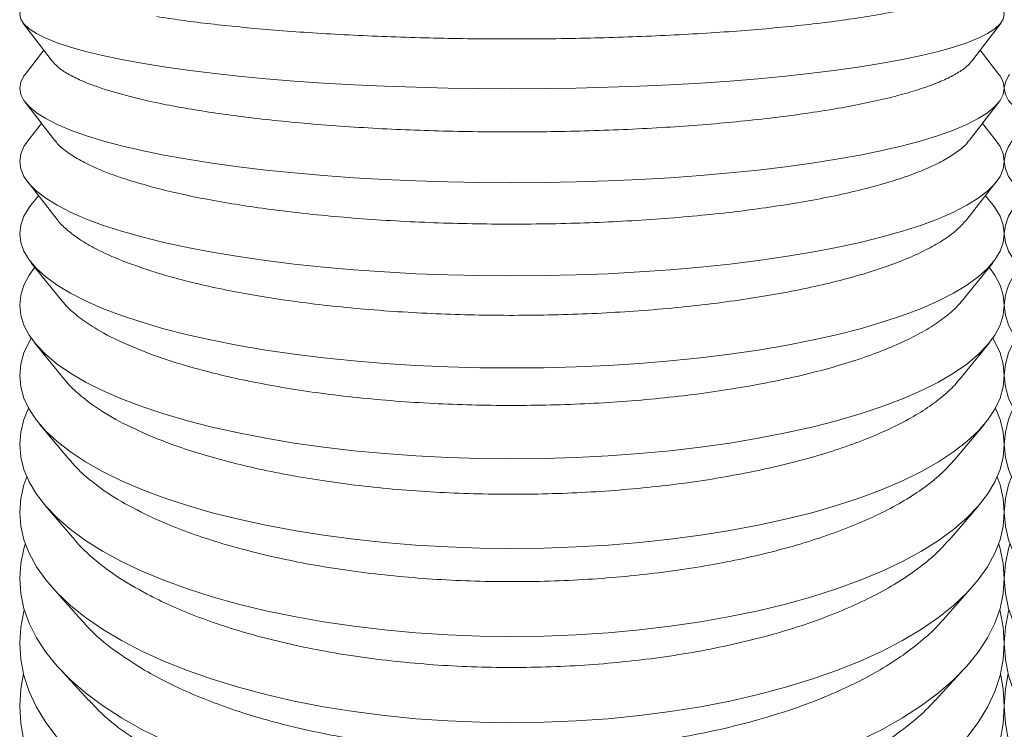
# Model space of a CAD drawing. Units: inches. Extents: x 54.4 to 87.8, y 234.2 to 304.6.
# Drawn here: x 70.8 to 77.3, y 278.4 to 283.1 of the extents above; entities that cross this region are included whole.
import ezdxf

# ---------------------------------------------------------------- set-up
doc = ezdxf.new("R2010")
doc.units = ezdxf.units.IN
doc.header["$MEASUREMENT"] = 0
doc.linetypes.add('SLD-Solid', pattern=[0])

msp = doc.modelspace()

# ---------------------------------------------------------------- linework, layer by layer
at = {"color": 7, "linetype": 'SLD-Solid', "lineweight": 15}
for p, q in [((70.8114, 283.0638), (71.0049, 282.8104)), ((77.0749, 282.8104), (77.2684, 283.0638)), ((70.949, 282.8837), (70.8251, 282.7234)), ((77.2547, 282.7234), (77.1308, 282.8837)), ((70.8251, 282.54), (71.02, 282.2878)), ((77.0599, 282.2879), (77.2547, 282.54)), ((70.9336, 282.3996), (70.8426, 282.2836)), ((77.2372, 282.2836), (77.1462, 282.3996)), ((70.8426, 282.0123), (71.0376, 281.7636)), ((77.0423, 281.7637), (77.2372, 282.0123)), ((70.9142, 281.921), (70.8642, 281.8583)), ((77.2156, 281.8583), (77.1656, 281.921)), ((70.8642, 281.4814), (71.0604, 281.2355)), ((77.0194, 281.2355), (77.2156, 281.4814)), ((70.8903, 280.9479), (71.0862, 280.7074)), ((76.9931, 280.7068), (77.1895, 280.9479)), ((70.9214, 280.4123), (71.1179, 280.1769)), ((76.9627, 280.1779), (77.1584, 280.4123)), ((70.9582, 279.8751), (71.1537, 279.6475)), ((76.9255, 279.6468), (77.1216, 279.8751)), ((71.0016, 279.3367), (71.197, 279.1165)), ((76.8831, 279.1169), (77.0782, 279.3367)), ((71.0526, 278.7975), (71.2468, 278.5868)), ((76.8332, 278.5869), (77.0272, 278.7975))]:
    msp.add_line(p, q, dxfattribs=at)
at = {"color": 7, "linetype": 'SLD-Solid', "lineweight": 15, "flags": 128}
for points in [[(70.8114, 283.1767), (70.7969, 283.1524), (70.7899, 283.1202), (70.7969, 283.0881), (70.8177, 283.0561), (70.8523, 283.0243), (70.9006, 282.993), (70.9624, 282.9622), (71.0373, 282.9321), (71.1251, 282.9028), (71.2253, 282.8744), (71.3376, 282.8471), (71.4615, 282.8209), (71.5964, 282.7961), (71.7418, 282.7726), (71.897, 282.7506), (72.0614, 282.7302), (72.2343, 282.7114), (72.4149, 282.6945), (72.6025, 282.6793), (72.7962, 282.666), (72.9952, 282.6547), (73.1987, 282.6453), (73.4059, 282.638), (73.6157, 282.6328), (73.8273, 282.6296), (74.0399, 282.6286)], [(74.0399, 282.6286), (74.2525, 282.6296), (74.4641, 282.6328), (74.6739, 282.638), (74.8811, 282.6453), (75.0846, 282.6547), (75.2836, 282.666), (75.4773, 282.6793), (75.6649, 282.6945), (75.8455, 282.7114), (76.0184, 282.7302), (76.1828, 282.7506), (76.338, 282.7726), (76.4834, 282.7961), (76.6183, 282.8209), (76.7422, 282.8471), (76.8545, 282.8744), (76.9547, 282.9028), (77.0425, 282.9321), (77.1174, 282.9622), (77.1792, 282.993), (77.2275, 283.0243), (77.2621, 283.0561), (77.2829, 283.0881), (77.2899, 283.1202), (77.2829, 283.1524), (77.2684, 283.1767)], [(70.8251, 282.7234), (70.8177, 282.7132), (70.7969, 282.6725), (70.7899, 282.6317), (70.7969, 282.5908), (70.8177, 282.5502), (70.8523, 282.5099), (70.9006, 282.4701), (70.9624, 282.431), (71.0373, 282.3927), (71.1251, 282.3555), (71.2253, 282.3195), (71.3376, 282.2848), (71.4615, 282.2516), (71.5964, 282.22), (71.7418, 282.1902), (71.897, 282.1622), (72.0614, 282.1363), (72.2343, 282.1125), (72.4149, 282.091), (72.6025, 282.0717), (72.7962, 282.0548), (72.9952, 282.0404), (73.1987, 282.0286), (73.4059, 282.0193), (73.6157, 282.0126), (73.8273, 282.0086), (74.0399, 282.0073)], [(74.0399, 282.0073), (74.2525, 282.0086), (74.4641, 282.0126), (74.6739, 282.0193), (74.8811, 282.0286), (75.0846, 282.0404), (75.2836, 282.0548), (75.4773, 282.0717), (75.6649, 282.091), (75.8455, 282.1125), (76.0184, 282.1363), (76.1828, 282.1622), (76.338, 282.1902), (76.4834, 282.22), (76.6183, 282.2516), (76.7422, 282.2848), (76.8545, 282.3195), (76.9547, 282.3555), (77.0425, 282.3927), (77.1174, 282.431), (77.1792, 282.4701), (77.2275, 282.5099), (77.2621, 282.5502), (77.2829, 282.5908), (77.2899, 282.6317), (77.2829, 282.6725), (77.2621, 282.7132), (77.2547, 282.7234)], [(77.3251, 282.7234), (77.3177, 282.7132), (77.2969, 282.6725), (77.2899, 282.6317), (77.2969, 282.5908), (77.3177, 282.5502), (77.3523, 282.5099), (77.4006, 282.4701), (77.4624, 282.431), (77.5373, 282.3927), (77.6251, 282.3555), (77.7253, 282.3195), (77.8376, 282.2848), (77.9615, 282.2516), (78.0964, 282.22), (78.2418, 282.1902), (78.397, 282.1622), (78.5614, 282.1363), (78.7343, 282.1125), (78.9149, 282.091), (79.1025, 282.0717), (79.2962, 282.0548), (79.4952, 282.0404), (79.6987, 282.0286), (79.9059, 282.0193), (80.1157, 282.0126), (80.3273, 282.0086), (80.5399, 282.0073)], [(70.8426, 282.2836), (70.8177, 282.2466), (70.7969, 282.1974), (70.7899, 282.1479), (70.7969, 282.0985), (70.8177, 282.0493), (70.8523, 282.0004), (70.9006, 281.9523), (70.9624, 281.9049), (71.0373, 281.8586), (71.1251, 281.8136), (71.2253, 281.7699), (71.3376, 281.7279), (71.4615, 281.6877), (71.5964, 281.6495), (71.7418, 281.6133), (71.897, 281.5795), (72.0614, 281.5481), (72.2343, 281.5193), (72.4149, 281.4932), (72.6025, 281.4699), (72.7962, 281.4495), (72.9952, 281.432), (73.1987, 281.4177), (73.4059, 281.4064), (73.6157, 281.3984), (73.8273, 281.3935), (74.0399, 281.3919)], [(74.0399, 281.3919), (74.2525, 281.3935), (74.4641, 281.3984), (74.6739, 281.4064), (74.8811, 281.4177), (75.0846, 281.432), (75.2836, 281.4495), (75.4773, 281.4699), (75.6649, 281.4932), (75.8455, 281.5193), (76.0184, 281.5481), (76.1828, 281.5795), (76.338, 281.6133), (76.4834, 281.6495), (76.6183, 281.6877), (76.7422, 281.7279), (76.8545, 281.7699), (76.9547, 281.8136), (77.0425, 281.8586), (77.1174, 281.9049), (77.1792, 281.9523), (77.2275, 282.0004), (77.2621, 282.0493), (77.2829, 282.0985), (77.2899, 282.1479), (77.2829, 282.1974), (77.2621, 282.2466), (77.2372, 282.2836)], [(77.3426, 282.2836), (77.3177, 282.2466), (77.2969, 282.1974), (77.2899, 282.1479), (77.2969, 282.0985), (77.3177, 282.0493), (77.3523, 282.0004), (77.4006, 281.9523), (77.4624, 281.9049), (77.5373, 281.8586), (77.6251, 281.8136), (77.7253, 281.7699), (77.8376, 281.7279), (77.9615, 281.6877), (78.0964, 281.6495), (78.2418, 281.6133), (78.397, 281.5795), (78.5614, 281.5481), (78.7343, 281.5193), (78.9149, 281.4932), (79.1025, 281.4699), (79.2962, 281.4495), (79.4952, 281.432), (79.6987, 281.4177), (79.9059, 281.4064), (80.1157, 281.3984), (80.3273, 281.3935), (80.5399, 281.3919)], [(70.8642, 281.8583), (70.8523, 281.8428), (70.8177, 281.7856), (70.7969, 281.7278), (70.7899, 281.6699), (70.7969, 281.6119), (70.8177, 281.5542), (70.8523, 281.4969), (70.9006, 281.4404), (70.9624, 281.3849), (71.0373, 281.3307), (71.1251, 281.2778), (71.2253, 281.2267), (71.3376, 281.1774), (71.4615, 281.1303), (71.5964, 281.0854), (71.7418, 281.0431), (71.897, 281.0034), (72.0614, 280.9666), (72.2343, 280.9329), (72.4149, 280.9022), (72.6025, 280.8749), (72.7962, 280.8509), (72.9952, 280.8305), (73.1987, 280.8137), (73.4059, 280.8005), (73.6157, 280.791), (73.8273, 280.7854), (74.0399, 280.7835)], [(74.0399, 280.7835), (74.2525, 280.7854), (74.4641, 280.791), (74.6739, 280.8005), (74.8811, 280.8137), (75.0846, 280.8305), (75.2836, 280.8509), (75.4773, 280.8749), (75.6649, 280.9022), (75.8455, 280.9329), (76.0184, 280.9666), (76.1828, 281.0034), (76.338, 281.0431), (76.4834, 281.0854), (76.6183, 281.1303), (76.7422, 281.1774), (76.8545, 281.2267), (76.9547, 281.2778), (77.0425, 281.3307), (77.1174, 281.3849), (77.1792, 281.4404), (77.2275, 281.4969), (77.2621, 281.5542), (77.2829, 281.6119), (77.2899, 281.6699), (77.2829, 281.7278), (77.2621, 281.7856), (77.2275, 281.8428), (77.2156, 281.8583)], [(77.3642, 281.8583), (77.3523, 281.8428), (77.3177, 281.7856), (77.2969, 281.7278), (77.2899, 281.6699), (77.2969, 281.6119), (77.3177, 281.5542), (77.3523, 281.4969), (77.4006, 281.4404), (77.4624, 281.3849), (77.5373, 281.3307), (77.6251, 281.2778), (77.7253, 281.2267), (77.8376, 281.1774), (77.9615, 281.1303), (78.0964, 281.0854), (78.2418, 281.0431), (78.397, 281.0034), (78.5614, 280.9666), (78.7343, 280.9329), (78.9149, 280.9022), (79.1025, 280.8749), (79.2962, 280.8509), (79.4952, 280.8305), (79.6987, 280.8137), (79.9059, 280.8005), (80.1157, 280.791), (80.3273, 280.7854), (80.5399, 280.7835)], [(70.8903, 281.4486), (70.8523, 281.3963), (70.8177, 281.3308), (70.7969, 281.2647), (70.7899, 281.1983), (70.7969, 281.1319), (70.8177, 281.0657), (70.8523, 281.0002), (70.9006, 280.9355), (70.9624, 280.8719), (71.0373, 280.8097), (71.1251, 280.7492), (71.2253, 280.6906), (71.3376, 280.6342), (71.4615, 280.5802), (71.5964, 280.5289), (71.7418, 280.4804), (71.897, 280.435), (72.0614, 280.3928), (72.2343, 280.3541), (72.4149, 280.319), (72.6025, 280.2877), (72.7962, 280.2603), (72.9952, 280.2369), (73.1987, 280.2176), (73.4059, 280.2025), (73.6157, 280.1917), (73.8273, 280.1852), (74.0399, 280.183)], [(74.0399, 280.183), (74.2525, 280.1852), (74.4641, 280.1917), (74.6739, 280.2025), (74.8811, 280.2176), (75.0846, 280.2369), (75.2836, 280.2603), (75.4773, 280.2877), (75.6649, 280.319), (75.8455, 280.3541), (76.0184, 280.3928), (76.1828, 280.435), (76.338, 280.4804), (76.4834, 280.5289), (76.6183, 280.5802), (76.7422, 280.6342), (76.8545, 280.6906), (76.9547, 280.7492), (77.0425, 280.8097), (77.1174, 280.8719), (77.1792, 280.9355), (77.2275, 281.0002), (77.2621, 281.0657), (77.2829, 281.1319), (77.2899, 281.1983), (77.2829, 281.2647), (77.2621, 281.3308), (77.2275, 281.3963), (77.1895, 281.4486)], [(77.3903, 281.4486), (77.3523, 281.3963), (77.3177, 281.3308), (77.2969, 281.2647), (77.2899, 281.1983), (77.2969, 281.1319), (77.3177, 281.0657), (77.3523, 281.0002), (77.4006, 280.9355), (77.4624, 280.8719), (77.5373, 280.8097), (77.6251, 280.7492), (77.7253, 280.6906), (77.8376, 280.6342), (77.9615, 280.5802), (78.0964, 280.5289), (78.2418, 280.4804), (78.397, 280.435), (78.5614, 280.3928), (78.7343, 280.3541), (78.9149, 280.319), (79.1025, 280.2877), (79.2962, 280.2603), (79.4952, 280.2369), (79.6987, 280.2176), (79.9059, 280.2025), (80.1157, 280.1917), (80.3273, 280.1852), (80.5399, 280.183)], [(70.8661, 280.9798), (70.8523, 280.9568), (70.8177, 280.883), (70.7969, 280.8086), (70.7899, 280.7339), (70.7969, 280.6592), (70.8177, 280.5848), (70.8523, 280.5111), (70.9006, 280.4383), (70.9624, 280.3667), (71.0373, 280.2968), (71.1251, 280.2287), (71.2253, 280.1628), (71.3376, 280.0993), (71.4615, 280.0385), (71.5964, 279.9807), (71.7418, 279.9262), (71.897, 279.8751), (72.0614, 279.8277), (72.2343, 279.7841), (72.4149, 279.7446), (72.6025, 279.7094), (72.7962, 279.6786), (72.9952, 279.6522), (73.1987, 279.6305), (73.4059, 279.6136), (73.6157, 279.6014), (73.8273, 279.5941), (74.0399, 279.5916)], [(74.0399, 279.5916), (74.2525, 279.5941), (74.4641, 279.6014), (74.6739, 279.6136), (74.8811, 279.6305), (75.0846, 279.6522), (75.2836, 279.6786), (75.4773, 279.7094), (75.6649, 279.7446), (75.8455, 279.7841), (76.0184, 279.8277), (76.1828, 279.8751), (76.338, 279.9262), (76.4834, 279.9807), (76.6183, 280.0385), (76.7422, 280.0993), (76.8545, 280.1628), (76.9547, 280.2287), (77.0425, 280.2968), (77.1174, 280.3667), (77.1792, 280.4383), (77.2275, 280.5111), (77.2621, 280.5848), (77.2829, 280.6592), (77.2899, 280.7339), (77.2829, 280.8086), (77.2621, 280.883), (77.2275, 280.9568), (77.2137, 280.9798)], [(77.3661, 280.9798), (77.3523, 280.9568), (77.3177, 280.883), (77.2969, 280.8086), (77.2899, 280.7339), (77.2969, 280.6592), (77.3177, 280.5848), (77.3523, 280.5111), (77.4006, 280.4383), (77.4624, 280.3667), (77.5373, 280.2968), (77.6251, 280.2287), (77.7253, 280.1628), (77.8376, 280.0993), (77.9615, 280.0385), (78.0964, 279.9807), (78.2418, 279.9262), (78.397, 279.8751), (78.5614, 279.8277), (78.7343, 279.7841), (78.9149, 279.7446), (79.1025, 279.7094), (79.2962, 279.6786), (79.4952, 279.6522), (79.6987, 279.6305), (79.9059, 279.6136), (80.1157, 279.6014), (80.3273, 279.5941), (80.5399, 279.5916)], [(70.8487, 280.5177), (70.8177, 280.4431), (70.7969, 280.3606), (70.7899, 280.2777), (70.7969, 280.1948), (70.8177, 280.1122), (70.8523, 280.0304), (70.9006, 279.9496), (70.9624, 279.8703), (71.0373, 279.7927), (71.1251, 279.7171), (71.2253, 279.644), (71.3376, 279.5735), (71.4615, 279.5061), (71.5964, 279.442), (71.7418, 279.3815), (71.897, 279.3248), (72.0614, 279.2721), (72.2343, 279.2238), (72.4149, 279.18), (72.6025, 279.1409), (72.7962, 279.1067), (72.9952, 279.0775), (73.1987, 279.0534), (73.4059, 279.0346), (73.6157, 279.0211), (73.8273, 279.0129), (74.0399, 279.0102)], [(74.0399, 279.0102), (74.2525, 279.0129), (74.4641, 279.0211), (74.6739, 279.0346), (74.8811, 279.0534), (75.0846, 279.0775), (75.2836, 279.1067), (75.4773, 279.1409), (75.6649, 279.18), (75.8455, 279.2238), (76.0184, 279.2721), (76.1828, 279.3248), (76.338, 279.3815), (76.4834, 279.442), (76.6183, 279.5061), (76.7422, 279.5735), (76.8545, 279.644), (76.9547, 279.7171), (77.0425, 279.7927), (77.1174, 279.8703), (77.1792, 279.9496), (77.2275, 280.0304), (77.2621, 280.1122), (77.2829, 280.1948), (77.2899, 280.2777), (77.2829, 280.3606), (77.2621, 280.4431), (77.2311, 280.5177)], [(77.3487, 280.5177), (77.3177, 280.4431), (77.2969, 280.3606), (77.2899, 280.2777), (77.2969, 280.1948), (77.3177, 280.1122), (77.3523, 280.0304), (77.4006, 279.9496), (77.4624, 279.8703), (77.5373, 279.7927), (77.6251, 279.7171), (77.7253, 279.644), (77.8376, 279.5735), (77.9615, 279.5061), (78.0964, 279.442), (78.2418, 279.3815), (78.397, 279.3248), (78.5614, 279.2721), (78.7343, 279.2238), (78.9149, 279.18), (79.1025, 279.1409), (79.2962, 279.1067), (79.4952, 279.0775), (79.6987, 279.0534), (79.9059, 279.0346), (80.1157, 279.0211), (80.3273, 279.0129), (80.5399, 279.0102)], [(70.8363, 280.0643), (70.8177, 280.0118), (70.7969, 279.9212), (70.7899, 279.8303), (70.7969, 279.7394), (70.8177, 279.6488), (70.8523, 279.5591), (70.9006, 279.4704), (70.9624, 279.3834), (71.0373, 279.2982), (71.1251, 279.2154), (71.2253, 279.1351), (71.3376, 279.0578), (71.4615, 278.9839), (71.5964, 278.9136), (71.7418, 278.8471), (71.897, 278.785), (72.0614, 278.7272), (72.2343, 278.6742), (72.4149, 278.6262), (72.6025, 278.5833), (72.7962, 278.5457), (72.9952, 278.5137), (73.1987, 278.4873), (73.4059, 278.4666), (73.6157, 278.4518), (73.8273, 278.4429), (74.0399, 278.4399)], [(74.0399, 278.4399), (74.2525, 278.4429), (74.4641, 278.4518), (74.6739, 278.4666), (74.8811, 278.4873), (75.0846, 278.5137), (75.2836, 278.5457), (75.4773, 278.5833), (75.6649, 278.6262), (75.8455, 278.6742), (76.0184, 278.7272), (76.1828, 278.785), (76.338, 278.8471), (76.4834, 278.9136), (76.6183, 278.9839), (76.7422, 279.0578), (76.8545, 279.1351), (76.9547, 279.2154), (77.0425, 279.2982), (77.1174, 279.3834), (77.1792, 279.4704), (77.2275, 279.5591), (77.2621, 279.6488), (77.2829, 279.7394), (77.2899, 279.8303), (77.2829, 279.9212), (77.2621, 280.0118), (77.2435, 280.0643)], [(77.3363, 280.0643), (77.3177, 280.0118), (77.2969, 279.9212), (77.2899, 279.8303), (77.2969, 279.7394), (77.3177, 279.6488), (77.3523, 279.5591), (77.4006, 279.4704), (77.4624, 279.3834), (77.5373, 279.2982), (77.6251, 279.2154), (77.7253, 279.1351), (77.8376, 279.0578), (77.9615, 278.9839), (78.0964, 278.9136), (78.2418, 278.8471), (78.397, 278.785), (78.5614, 278.7272), (78.7343, 278.6742), (78.9149, 278.6262), (79.1025, 278.5833), (79.2962, 278.5457), (79.4952, 278.5137), (79.6987, 278.4873), (79.9059, 278.4666), (80.1157, 278.4518), (80.3273, 278.4429), (80.5399, 278.4399)], [(70.8271, 279.6205), (70.8177, 279.5898), (70.7969, 279.4914), (70.7899, 279.3926), (70.7969, 279.2937), (70.8177, 279.1953), (70.8523, 279.0978), (70.9006, 279.0015), (70.9624, 278.9069), (71.0373, 278.8143), (71.1251, 278.7243), (71.2253, 278.6371), (71.3376, 278.5531), (71.4615, 278.4728), (71.5964, 278.3963), (71.7418, 278.3242), (71.897, 278.2566), (72.0614, 278.1938), (72.2343, 278.1363), (72.4149, 278.084), (72.6025, 278.0374), (72.7962, 277.9966), (72.9952, 277.9618), (73.1987, 277.9331), (73.4059, 277.9106), (73.6157, 277.8945), (73.8273, 277.8848), (74.0399, 277.8816)], [(74.0399, 277.8816), (74.2525, 277.8848), (74.4641, 277.8945), (74.6739, 277.9106), (74.8811, 277.9331), (75.0846, 277.9618), (75.2836, 277.9966), (75.4773, 278.0374), (75.6649, 278.084), (75.8455, 278.1363), (76.0184, 278.1938), (76.1828, 278.2566), (76.338, 278.3242), (76.4834, 278.3963), (76.6183, 278.4728), (76.7422, 278.5531), (76.8545, 278.6371), (76.9547, 278.7243), (77.0425, 278.8143), (77.1174, 278.9069), (77.1792, 279.0015), (77.2275, 279.0978), (77.2621, 279.1953), (77.2829, 279.2937), (77.2899, 279.3926), (77.2829, 279.4914), (77.2621, 279.5898), (77.2527, 279.6205)], [(77.3271, 279.6205), (77.3177, 279.5898), (77.2969, 279.4914), (77.2899, 279.3926), (77.2969, 279.2937), (77.3177, 279.1953), (77.3523, 279.0978), (77.4006, 279.0015), (77.4624, 278.9069), (77.5373, 278.8143), (77.6251, 278.7243), (77.7253, 278.6371), (77.8376, 278.5531), (77.9615, 278.4728), (78.0964, 278.3963), (78.2418, 278.3242), (78.397, 278.2566), (78.5614, 278.1938), (78.7343, 278.1363), (78.9149, 278.084), (79.1025, 278.0374), (79.2962, 277.9966), (79.4952, 277.9618), (79.6987, 277.9331), (79.9059, 277.9106), (80.1157, 277.8945), (80.3273, 277.8848), (80.5399, 277.8816)], [(70.8201, 279.1869), (70.8177, 279.1778), (70.7969, 279.0718), (70.7899, 278.9652), (70.7969, 278.8587), (70.8177, 278.7526), (70.8523, 278.6474), (70.9006, 278.5436), (70.9624, 278.4416), (71.0373, 278.3419), (71.1251, 278.2448), (71.2253, 278.1508), (71.3376, 278.0602), (71.4615, 277.9736), (71.5964, 277.8912), (71.7418, 277.8134), (71.897, 277.7405), (72.0614, 277.6729), (72.2343, 277.6108), (72.4149, 277.5545), (72.6025, 277.5043), (72.7962, 277.4603), (72.9952, 277.4227), (73.1987, 277.3918), (73.4059, 277.3676), (73.6157, 277.3502), (73.8273, 277.3398), (74.0399, 277.3363)], [(74.0399, 277.3363), (74.2525, 277.3398), (74.4641, 277.3502), (74.6739, 277.3676), (74.8811, 277.3918), (75.0846, 277.4227), (75.2836, 277.4603), (75.4773, 277.5043), (75.6649, 277.5545), (75.8455, 277.6108), (76.0184, 277.6729), (76.1828, 277.7405), (76.338, 277.8134), (76.4834, 277.8912), (76.6183, 277.9736), (76.7422, 278.0602), (76.8545, 278.1508), (76.9547, 278.2448), (77.0425, 278.3419), (77.1174, 278.4416), (77.1792, 278.5436), (77.2275, 278.6474), (77.2621, 278.7526), (77.2829, 278.8587), (77.2899, 278.9652), (77.2829, 279.0718), (77.2621, 279.1778), (77.2597, 279.1869)], [(77.3201, 279.1869), (77.3177, 279.1778), (77.2969, 279.0718), (77.2899, 278.9652), (77.2969, 278.8587), (77.3177, 278.7526), (77.3523, 278.6474), (77.4006, 278.5436), (77.4624, 278.4416), (77.5373, 278.3419), (77.6251, 278.2448), (77.7253, 278.1508), (77.8376, 278.0602), (77.9615, 277.9736), (78.0964, 277.8912), (78.2418, 277.8134), (78.397, 277.7405), (78.5614, 277.6729), (78.7343, 277.6108), (78.9149, 277.5545), (79.1025, 277.5043), (79.2962, 277.4603), (79.4952, 277.4227), (79.6987, 277.3918), (79.9059, 277.3676), (80.1157, 277.3502), (80.3273, 277.3398), (80.5399, 277.3363)], [(70.8147, 278.7642), (70.7969, 278.6631), (70.7899, 278.549), (70.7969, 278.4349), (70.8177, 278.3213), (70.8523, 278.2087), (70.9006, 278.0976), (70.9624, 277.9884), (71.0373, 277.8816), (71.1251, 277.7776), (71.2253, 277.6769), (71.3376, 277.58), (71.4615, 277.4873), (71.5964, 277.399), (71.7418, 277.3157), (71.897, 277.2377), (72.0614, 277.1653), (72.2343, 277.0988), (72.4149, 277.0386), (72.6025, 276.9848), (72.7962, 276.9377), (72.9952, 276.8975), (73.1987, 276.8643), (73.4059, 276.8384), (73.6157, 276.8198), (73.8273, 276.8086), (74.0399, 276.8049)], [(74.0399, 276.8049), (74.2525, 276.8086), (74.4641, 276.8198), (74.6739, 276.8384), (74.8811, 276.8643), (75.0846, 276.8975), (75.2836, 276.9377), (75.4773, 276.9848), (75.6649, 277.0386), (75.8455, 277.0988), (76.0184, 277.1653), (76.1828, 277.2377), (76.338, 277.3157), (76.4834, 277.399), (76.6183, 277.4873), (76.7422, 277.58), (76.8545, 277.6769), (76.9547, 277.7776), (77.0425, 277.8816), (77.1174, 277.9884), (77.1792, 278.0976), (77.2275, 278.2087), (77.2621, 278.3213), (77.2829, 278.4349), (77.2899, 278.549), (77.2829, 278.6631), (77.2651, 278.7642)], [(77.3147, 278.7642), (77.2969, 278.6631), (77.2899, 278.549), (77.2969, 278.4349), (77.3177, 278.3213), (77.3523, 278.2087), (77.4006, 278.0976), (77.4624, 277.9884), (77.5373, 277.8816), (77.6251, 277.7776), (77.7253, 277.6769), (77.8376, 277.58), (77.9615, 277.4873), (78.0964, 277.399), (78.2418, 277.3157), (78.397, 277.2377), (78.5614, 277.1653), (78.7343, 277.0988), (78.9149, 277.0386), (79.1025, 276.9848), (79.2962, 276.9377), (79.4952, 276.8975), (79.6987, 276.8643), (79.9059, 276.8384), (80.1157, 276.8198), (80.3273, 276.8086), (80.5399, 276.8049)]]:
    msp.add_lwpolyline(points, dxfattribs=at)
at = {"color": 7, "linetype": 'SLD-Solid', "lineweight": 15}
for points, knots in [([(71.6957, 283.1051), (71.748, 283.0971), (71.8525, 283.081), (72.0276, 283.0588), (72.2157, 283.0383), (72.4201, 283.0194), (72.6385, 283.0026), (72.8721, 282.988), (73.1163, 282.9759), (73.3671, 282.9668), (73.6203, 282.9606), (73.8764, 282.9572), (74.1362, 282.9568), (74.3952, 282.9594), (74.6492, 282.965), (74.899, 282.9733), (75.145, 282.9846), (75.3831, 282.9987), (75.6093, 283.0153), (75.8247, 283.0343), (76.0293, 283.056), (76.2196, 283.08), (76.3926, 283.1058), (76.5493, 283.1334), (76.6895, 283.1631), (76.8107, 283.1942), (76.9108, 283.2263), (76.9917, 283.2594), (77.0497, 283.2936), (77.0809, 283.3173), (77.0864, 283.3295), (77.0866, 283.3298)], [0, 0, 0, 0, 0.03311, 0.066219, 0.100159, 0.134098, 0.169621, 0.205143, 0.241698, 0.278254, 0.313766, 0.349278, 0.385822, 0.422365, 0.457872, 0.493379, 0.529917, 0.566455, 0.601964, 0.637473, 0.674014, 0.710554, 0.746073, 0.781592, 0.818143, 0.854693, 0.890224, 0.925755, 0.962318, 0.998881, 1, 1, 1, 1]), ([(71.0061, 282.8113), (71.0155, 282.7996), (71.0374, 282.7727), (71.0971, 282.7314), (71.1913, 282.6824), (71.3254, 282.6297), (71.4543, 282.5943), (71.5192, 282.5764)], [0, 0, 0, 0, 0.13897, 0.320941, 0.502913, 0.749754, 1, 1, 1, 1]), ([(71.5192, 282.5764), (71.5657, 282.5651), (71.6586, 282.5424), (71.8177, 282.5107), (71.9909, 282.4809), (72.1814, 282.453), (72.3873, 282.4276), (72.6096, 282.4047), (72.8444, 282.3851), (73.0877, 282.369), (73.3355, 282.3567), (73.5882, 282.3481), (73.8465, 282.3433), (74.1062, 282.3423), (74.3629, 282.3452), (74.6174, 282.3519), (74.8702, 282.3624), (75.117, 282.3767), (75.3538, 282.3945), (75.5814, 282.4156), (75.8002, 282.4403), (76.0064, 282.4682), (76.1966, 282.4988), (76.3718, 282.532), (76.532, 282.5681), (76.6743, 282.6064), (76.7964, 282.6464), (76.8996, 282.688), (76.9826, 282.7314), (77.0424, 282.7727), (77.0643, 282.7996), (77.0737, 282.8113)], [0, 0, 0, 0, 0.032285, 0.064571, 0.097668, 0.130765, 0.165356, 0.199946, 0.235543, 0.271139, 0.305719, 0.340299, 0.375884, 0.411468, 0.446041, 0.480613, 0.51619, 0.551767, 0.58634, 0.620914, 0.656491, 0.692068, 0.726648, 0.761229, 0.796814, 0.832399, 0.866992, 0.901584, 0.937181, 0.972778, 1, 1, 1, 1]), ([(71.0217, 282.2891), (71.0286, 282.2795), (71.0487, 282.2517), (71.1053, 282.2062), (71.1901, 282.1529), (71.3108, 282.0948), (71.4722, 282.0329), (71.6198, 281.992), (71.6941, 281.9714)], [0, 0, 0, 0, 0.082161, 0.238407, 0.399192, 0.559977, 0.778476, 1, 1, 1, 1]), ([(71.6941, 281.9714), (71.7464, 281.9585), (71.8508, 281.9327), (72.0258, 281.8971), (72.2138, 281.8642), (72.4181, 281.834), (72.6364, 281.807), (72.8699, 281.7835), (73.114, 281.7642), (73.3648, 281.7494), (73.618, 281.7395), (73.8741, 281.7341), (74.1338, 281.7334), (74.3929, 281.7375), (74.6469, 281.7463), (74.8967, 281.7596), (75.1428, 281.7777), (75.381, 281.8002), (75.6073, 281.8267), (75.8228, 281.8573), (76.0275, 281.892), (76.218, 281.9303), (76.3911, 281.9716), (76.548, 282.0159), (76.6884, 282.0634), (76.8096, 282.1132), (76.9104, 282.1646), (76.9897, 282.2177), (77.0392, 282.2594), (77.0549, 282.2836), (77.0584, 282.2891)], [0, 0, 0, 0, 0.034029, 0.068059, 0.102941, 0.137823, 0.174332, 0.210841, 0.248411, 0.285982, 0.32248, 0.358978, 0.396536, 0.434095, 0.470588, 0.50708, 0.544633, 0.582185, 0.618681, 0.655176, 0.692731, 0.730286, 0.766791, 0.803296, 0.840861, 0.878427, 0.914944, 0.951462, 0.98904, 1, 1, 1, 1]), ([(71.038, 281.7639), (71.0389, 281.7625), (71.0534, 281.7395), (71.1015, 281.6953), (71.1839, 281.6319), (71.3034, 281.5629), (71.4632, 281.4893), (71.6098, 281.4406), (71.6836, 281.4161)], [0, 0, 0, 0, 0.011156, 0.179496, 0.352729, 0.525961, 0.761351, 1, 1, 1, 1]), ([(71.6836, 281.4161), (71.7356, 281.4007), (71.8394, 281.37), (72.0135, 281.3276), (72.2007, 281.2883), (72.4043, 281.2522), (72.6219, 281.2199), (72.8548, 281.1917), (73.0985, 281.1685), (73.3489, 281.1507), (73.6018, 281.1385), (73.8578, 281.1317), (74.1175, 281.1306), (74.3767, 281.1351), (74.6309, 281.1452), (74.8811, 281.1606), (75.1276, 281.1817), (75.3663, 281.2081), (75.5933, 281.2392), (75.8095, 281.2751), (76.0151, 281.316), (76.2065, 281.3612), (76.3806, 281.4099), (76.5386, 281.4622), (76.6801, 281.5183), (76.8027, 281.5772), (76.904, 281.638), (76.9863, 281.7001), (77.0235, 281.7427), (77.0421, 281.7639)], [0, 0, 0, 0, 0.034449, 0.068898, 0.10421, 0.139523, 0.176479, 0.213436, 0.251467, 0.289497, 0.326443, 0.363388, 0.401407, 0.439426, 0.476365, 0.513305, 0.551318, 0.58933, 0.626272, 0.663215, 0.70123, 0.739245, 0.776197, 0.813149, 0.851174, 0.889199, 0.926164, 0.963129, 1, 1, 1, 1]), ([(71.062, 281.2368), (71.0733, 281.2223), (71.1041, 281.1826), (71.1783, 281.1194), (71.2948, 281.0393), (71.4534, 280.9541), (71.5988, 280.8976), (71.6719, 280.8692)], [0, 0, 0, 0, 0.107722, 0.29612, 0.484518, 0.740488, 1, 1, 1, 1]), ([(71.6719, 280.8692), (71.7235, 280.8513), (71.8266, 280.8156), (71.9998, 280.7664), (72.186, 280.7207), (72.3888, 280.6786), (72.6057, 280.6409), (72.8379, 280.608), (73.0811, 280.5807), (73.3311, 280.5597), (73.5837, 280.5452), (73.8395, 280.537), (74.0992, 280.5352), (74.3584, 280.5399), (74.6129, 280.5511), (74.8634, 280.5685), (75.1104, 280.5924), (75.3497, 280.6224), (75.5774, 280.658), (75.7945, 280.699), (76.001, 280.7458), (76.1935, 280.7977), (76.3687, 280.8537), (76.5279, 280.9138), (76.6707, 280.9783), (76.7948, 281.0461), (76.8972, 281.1162), (76.9727, 281.1797), (77.0049, 281.2205), (77.0178, 281.2368)], [0, 0, 0, 0, 0.034883, 0.069765, 0.105523, 0.14128, 0.178699, 0.216117, 0.254623, 0.29313, 0.330537, 0.367944, 0.406439, 0.444933, 0.482334, 0.519736, 0.558223, 0.596711, 0.634115, 0.671519, 0.710009, 0.748499, 0.785913, 0.823327, 0.861827, 0.900327, 0.937754, 0.975181, 1, 1, 1, 1]), ([(71.0867, 280.7079), (71.0885, 280.7053), (71.1102, 280.6742), (71.1718, 280.6162), (71.2856, 280.5252), (71.4426, 280.4284), (71.5866, 280.3641), (71.6591, 280.3317)], [0, 0, 0, 0, 0.018303, 0.225596, 0.43289, 0.714497, 1, 1, 1, 1]), ([(71.6591, 280.3317), (71.7103, 280.3114), (71.8126, 280.2708), (71.9847, 280.2146), (72.1699, 280.1624), (72.3718, 280.1143), (72.5879, 280.0712), (72.8194, 280.0334), (73.0619, 280.002), (73.3114, 279.9776), (73.5637, 279.9607), (73.8193, 279.9508), (74.079, 279.9482), (74.3383, 279.953), (74.5931, 279.9651), (74.844, 279.9842), (75.0915, 280.0107), (75.3315, 280.0441), (75.5599, 280.0839), (75.7779, 280.1299), (75.9854, 280.1825), (76.179, 280.2408), (76.3555, 280.3038), (76.516, 280.3714), (76.6602, 280.4442), (76.7859, 280.5207), (76.8894, 280.5999), (76.958, 280.6623), (76.985, 280.699), (76.9916, 280.708)], [0, 0, 0, 0, 0.035334, 0.070669, 0.106889, 0.14311, 0.181009, 0.218909, 0.25791, 0.296911, 0.334799, 0.372687, 0.411676, 0.450665, 0.488547, 0.526429, 0.565411, 0.604393, 0.642278, 0.680162, 0.719146, 0.758131, 0.796025, 0.833919, 0.872914, 0.911908, 0.949815, 0.987723, 1, 1, 1, 1]), ([(71.1196, 280.1783), (71.1346, 280.1599), (71.1752, 280.1102), (71.2776, 280.0214), (71.4309, 279.9129), (71.5739, 279.8409), (71.6458, 279.8046)], [0, 0, 0, 0, 0.135651, 0.367043, 0.681348, 1, 1, 1, 1]), ([(71.6458, 279.8046), (71.6966, 279.7818), (71.7981, 279.7362), (71.969, 279.6731), (72.1532, 279.6145), (72.3541, 279.5603), (72.5693, 279.5117), (72.8, 279.4689), (73.0419, 279.4333), (73.2909, 279.4055), (73.5429, 279.3859), (73.7983, 279.3742), (74.0579, 279.3706), (74.3173, 279.3753), (74.5723, 279.3882), (74.8235, 279.4088), (75.0716, 279.4377), (75.3123, 279.4744), (75.5415, 279.5182), (75.7604, 279.5689), (75.9691, 279.627), (76.1638, 279.6915), (76.3416, 279.7612), (76.5035, 279.8363), (76.6493, 279.917), (76.7759, 280.0021), (76.8825, 280.0891), (76.9361, 280.1487), (76.9625, 280.178)], [0, 0, 0, 0, 0.035814, 0.071627, 0.108339, 0.145051, 0.183461, 0.221871, 0.261397, 0.300923, 0.339321, 0.377719, 0.417233, 0.456747, 0.495139, 0.533531, 0.573037, 0.612544, 0.650938, 0.689332, 0.728841, 0.76835, 0.806754, 0.845158, 0.884677, 0.924196, 0.962613, 1, 1, 1, 1]), ([(71.1541, 279.6479), (71.1557, 279.6458), (71.1832, 279.6092), (71.2691, 279.5291), (71.4186, 279.4089), (71.5603, 279.3291), (71.6317, 279.289)], [0, 0, 0, 0, 0.016014, 0.279461, 0.637257, 1, 1, 1, 1]), ([(71.6317, 279.289), (71.682, 279.2637), (71.7826, 279.2132), (71.9523, 279.1432), (72.1354, 279.078), (72.3352, 279.0177), (72.5494, 278.9635), (72.7793, 278.9157), (73.0204, 278.8757), (73.2689, 278.8443), (73.5205, 278.8219), (73.7757, 278.8083), (74.0352, 278.8035), (74.2947, 278.8079), (74.5499, 278.8213), (74.8016, 278.8433), (75.0502, 278.8743), (75.2916, 278.914), (75.5217, 278.9615), (75.7416, 279.0167), (75.9514, 279.08), (76.1474, 279.1505), (76.3266, 279.2268), (76.4899, 279.309), (76.6374, 279.3974), (76.7653, 279.4908), (76.8617, 279.5746), (76.9068, 279.6279), (76.9239, 279.6481)], [0, 0, 0, 0, 0.036324, 0.072648, 0.109883, 0.147119, 0.186072, 0.225025, 0.26511, 0.305195, 0.344136, 0.383077, 0.42315, 0.463223, 0.502157, 0.541092, 0.581157, 0.621223, 0.660159, 0.699096, 0.739163, 0.77923, 0.818177, 0.857123, 0.8972, 0.937278, 0.976238, 1, 1, 1, 1]), ([(71.1987, 279.118), (71.2148, 279.0994), (71.2738, 279.0309), (71.4076, 278.9176), (71.5467, 278.83), (71.6168, 278.7859)], [0, 0, 0, 0, 0.156726, 0.575469, 1, 1, 1, 1]), ([(71.6168, 278.7859), (71.6666, 278.7581), (71.7663, 278.7026), (71.9347, 278.6257), (72.1165, 278.554), (72.3152, 278.4875), (72.5284, 278.4276), (72.7573, 278.3747), (72.9977, 278.3302), (73.2456, 278.2951), (73.4968, 278.2698), (73.7516, 278.254), (74.0111, 278.2479), (74.2707, 278.2518), (74.5261, 278.2655), (74.7782, 278.2886), (75.0274, 278.3215), (75.2695, 278.3639), (75.5006, 278.4149), (75.7215, 278.4744), (75.9325, 278.5426), (76.1298, 278.6188), (76.3105, 278.7014), (76.4753, 278.7904), (76.6246, 278.8863), (76.7537, 278.9878), (76.8393, 279.0654), (76.8752, 279.1096), (76.8819, 279.1179)], [0, 0, 0, 0, 0.036873, 0.073745, 0.111543, 0.149341, 0.188879, 0.228416, 0.269102, 0.309788, 0.349313, 0.388838, 0.429511, 0.470185, 0.509703, 0.54922, 0.589886, 0.630552, 0.670072, 0.709592, 0.750259, 0.790927, 0.830456, 0.869986, 0.910664, 0.951341, 0.990885, 1, 1, 1, 1]), ([(71.2484, 278.5883), (71.2626, 278.5721), (71.3237, 278.5027), (71.4623, 278.386), (71.608, 278.2935), (71.6813, 278.247)], [0, 0, 0, 0, 0.131433, 0.562732, 1, 1, 1, 1]), ([(71.6813, 278.247), (71.7332, 278.2178), (71.8368, 278.1595), (72.0108, 278.0792), (72.1977, 278.0047), (72.4012, 277.9361), (72.6187, 277.8749), (72.8514, 277.8214), (73.095, 277.7773), (73.3454, 277.7434), (73.5982, 277.7202), (73.8541, 277.7073), (74.1138, 277.705), (74.373, 277.7134), (74.6273, 277.7324), (74.8775, 277.7614), (75.1242, 277.8011), (75.363, 277.8509), (75.5901, 277.9098), (75.8065, 277.9776), (76.0123, 278.0549), (76.2039, 278.1403), (76.3782, 278.2326), (76.5367, 278.3314), (76.6773, 278.4377), (76.7763, 278.5241), (76.821, 278.5757), (76.8318, 278.5882)], [0, 0, 0, 0, 0.038223, 0.076445, 0.115626, 0.154807, 0.195811, 0.236816, 0.279012, 0.321208, 0.3622, 0.403191, 0.445374, 0.487558, 0.528543, 0.569528, 0.611704, 0.65388, 0.694869, 0.735857, 0.778036, 0.820215, 0.861214, 0.902213, 0.944403, 0.986593, 1, 1, 1, 1])]:
    msp.add_open_spline(points, degree=3, knots=knots, dxfattribs=at)

doc.saveas('drawing.dxf')
